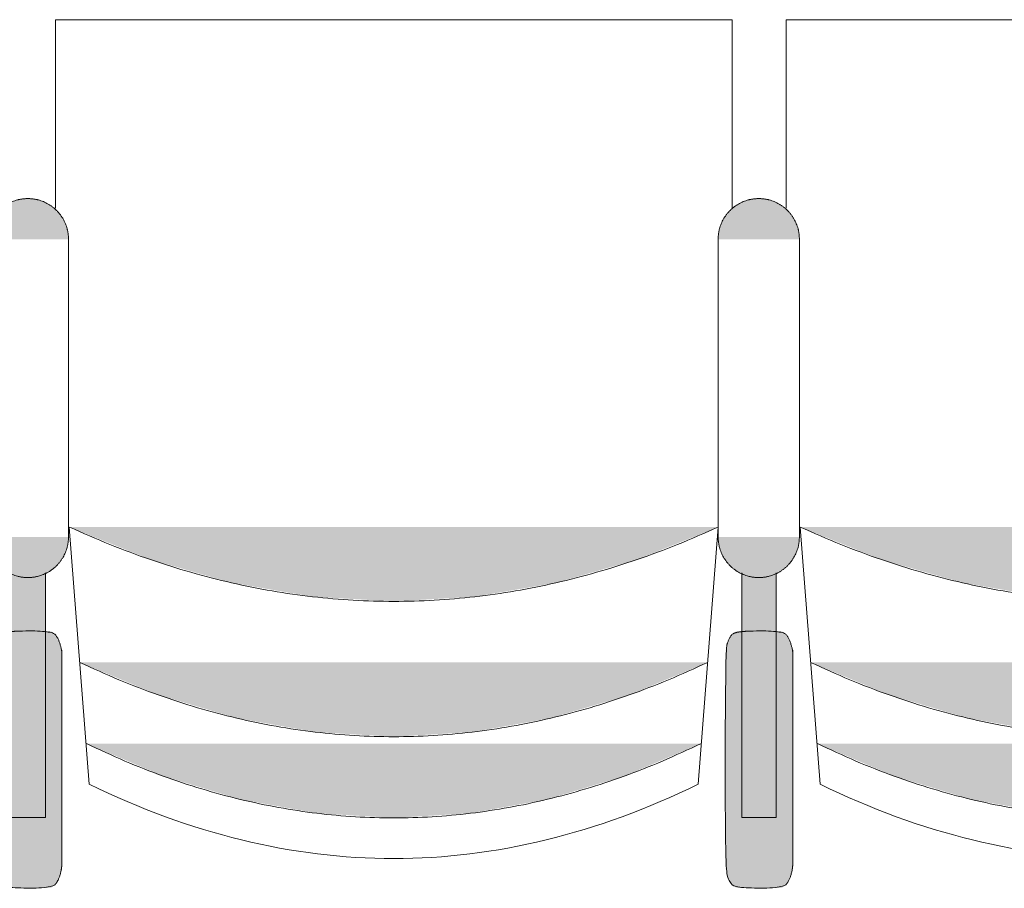
# Model space of a CAD drawing. Units: millimetres. Extents: x -12119 to 12123, y -26000 to 17099.
# Drawn here: x -3785 to -3058, y -14218 to -13576 of the extents above; entities that cross this region are included whole.
import ezdxf

# ---------------------------------------------------------------- set-up
doc = ezdxf.new("R2010")
doc.units = ezdxf.units.MM
doc.header["$LTSCALE"] = 127
doc.layers.add('Platea', color=7, linetype='Continuous', lineweight=50)
doc.layers.add('TEATRO Dante', color=7, linetype='Continuous', lineweight=5)

# ---------------------------------------------------------------- blocks, each defined once
blk = doc.blocks.new('Groupe-3306')
at = {"layer": 'TEATRO Dante', "linetype": 'Continuous', "lineweight": 0}
blk.add_hatch(color=7, dxfattribs=at).paths.add_polyline_path([(11999.16, -3816.69), (12023.19, -3874.69), (12040.35, -3932.69), (12050.65, -3990.69), (12054.08, -4048.69), (12050.65, -4106.69), (12040.35, -4164.69), (12023.19, -4222.69), (11999.16, -4280.69), (11999.16, -3816.69)])
at = {"layer": 'TEATRO Dante', "color": 7, "linetype": 'Continuous', "lineweight": 9}
blk.add_open_spline([(11999.16, -3816.69), (12109, -4048.68), (11999.16, -4280.69)], degree=2, dxfattribs=at)
blk = doc.blocks.new('Groupe-3307')
at = {"layer": 'TEATRO Dante', "linetype": 'Continuous', "lineweight": 0}
blk.add_hatch(color=7, dxfattribs=at).paths.add_polyline_path([(12059.16, -3821.69), (12083.19, -3878.44), (12100.35, -3935.19), (12110.65, -3991.94), (12114.08, -4048.69), (12110.65, -4105.44), (12100.35, -4162.19), (12083.19, -4218.94), (12059.16, -4275.69), (12059.16, -3821.69)])
at = {"layer": 'TEATRO Dante', "color": 7, "linetype": 'Continuous', "lineweight": 9}
blk.add_open_spline([(12059.16, -3821.69), (12169, -4048.68), (12059.16, -4275.69)], degree=2, dxfattribs=at)
blk = doc.blocks.new('Groupe-3308')
at = {"layer": 'TEATRO Dante', "linetype": 'Continuous', "lineweight": 0}
for points in [[(11686.5, -3779.01), (11686.5, -3749.01), (11684.51, -3749.07), (11682.55, -3749.26), (11680.62, -3749.57), (11678.73, -3750.01), (11676.87, -3750.57), (11675.05, -3751.27), (11673.26, -3752.08), (11671.5, -3753.02), (11669.81, -3754.07), (11668.2, -3755.22), (11666.69, -3756.45), (11665.27, -3757.78), (11663.95, -3759.2), (11662.71, -3760.71), (11661.57, -3762.31), (11660.52, -3764.01), (11659.58, -3765.76), (11658.76, -3767.55), (11658.07, -3769.38), (11657.51, -3771.24), (11657.07, -3773.13), (11656.75, -3775.05), (11656.56, -3777.01), (11656.5, -3779.01), (11686.5, -3779.01)], [(11906.5, -3779.01), (11936.5, -3779.01), (11936.44, -3777.01), (11936.25, -3775.05), (11935.94, -3773.13), (11935.5, -3771.24), (11934.93, -3769.38), (11934.24, -3767.55), (11933.42, -3765.76), (11932.48, -3764.01), (11931.43, -3762.31), (11930.29, -3760.71), (11929.05, -3759.2), (11927.73, -3757.78), (11926.31, -3756.45), (11924.8, -3755.22), (11923.2, -3754.07), (11921.5, -3753.02), (11919.74, -3752.08), (11917.95, -3751.27), (11916.13, -3750.57), (11914.27, -3750.01), (11912.38, -3749.57), (11910.45, -3749.26), (11908.49, -3749.07), (11906.5, -3749.01), (11906.5, -3779.01)], [(11686.5, -3779.01), (11656.5, -3779.01), (11656.56, -3781), (11656.75, -3782.96), (11657.07, -3784.88), (11657.51, -3786.77), (11658.07, -3788.63), (11658.76, -3790.46), (11659.58, -3792.25), (11660.52, -3794.01), (11661.57, -3795.7), (11662.71, -3797.3), (11663.95, -3798.81), (11665.27, -3800.23), (11666.69, -3801.56), (11668.2, -3802.79), (11669.81, -3803.94), (11671.5, -3804.99), (11673.26, -3805.93), (11675.05, -3806.74), (11676.87, -3807.44), (11678.73, -3808), (11680.62, -3808.44), (11682.55, -3808.75), (11684.51, -3808.94), (11686.5, -3809.01), (11686.5, -3779.01)], [(11906.5, -3779.01), (11906.5, -3809.01), (11908.49, -3808.94), (11910.45, -3808.75), (11912.38, -3808.44), (11914.27, -3808), (11916.13, -3807.44), (11917.95, -3806.74), (11919.74, -3805.93), (11921.5, -3804.99), (11923.2, -3803.94), (11924.8, -3802.79), (11926.31, -3801.56), (11927.73, -3800.23), (11929.05, -3798.81), (11930.29, -3797.3), (11931.43, -3795.7), (11932.48, -3794.01), (11933.42, -3792.25), (11934.24, -3790.46), (11934.93, -3788.63), (11935.5, -3786.77), (11935.94, -3784.88), (11936.25, -3782.96), (11936.44, -3781), (11936.5, -3779.01), (11906.5, -3779.01)]]:
    blk.add_hatch(color=7, dxfattribs=at).paths.add_polyline_path(points)
at = {"layer": 'TEATRO Dante', "color": 7, "linetype": 'Continuous', "lineweight": 9}
for p, q in [((11686.5, -3749.01), (11906.5, -3749.01)), ((11686.5, -3809.01), (11906.5, -3809.01))]:
    blk.add_line(p, q, dxfattribs=at)
for points in [[(11686.5, -3749.01), (11678.46, -3749.01), (11664.54, -3757.04), (11656.5, -3770.97), (11656.5, -3779.01)], [(11936.5, -3779.01), (11936.5, -3770.97), (11928.46, -3757.04), (11914.54, -3749.01), (11906.5, -3749.01)], [(11656.5, -3779.01), (11656.5, -3787.04), (11664.54, -3800.97), (11678.46, -3809.01), (11686.5, -3809.01)], [(11906.5, -3809.01), (11914.54, -3809.01), (11928.46, -3800.97), (11936.5, -3787.04), (11936.5, -3779.01)]]:
    blk.add_open_spline(points, degree=2, dxfattribs=at)
blk = doc.blocks.new('Groupe-3309')
at = {"layer": 'TEATRO Dante', "linetype": 'Continuous', "lineweight": 0}
for points in [[(12145.92, -3753.8), (12146.41, -3753.8), (12146.9, -3753.81), (12147.39, -3753.82), (12147.88, -3753.85), (12148.36, -3753.87), (12148.85, -3753.91), (12149.34, -3753.94), (12149.82, -3753.99), (12150.3, -3754.04), (12150.78, -3754.1), (12151.25, -3754.16), (12151.72, -3754.23), (12152.19, -3754.3), (12152.65, -3754.38), (12153.11, -3754.47), (12153.57, -3754.56), (12154.02, -3754.65), (12154.47, -3754.76), (12154.91, -3754.86), (12155.34, -3754.98), (12155.77, -3755.1), (12156.2, -3755.22), (12156.62, -3755.35), (12157.03, -3755.48), (12157.43, -3755.62), (12157.83, -3755.76), (12158.22, -3755.91), (12158.6, -3756.07), (12158.98, -3756.22), (12159.35, -3756.39), (12159.71, -3756.55), (12160.06, -3756.73), (12160.4, -3756.9), (12160.74, -3757.08), (12161.06, -3757.27), (12161.38, -3757.45), (12161.68, -3757.64), (12161.98, -3757.84), (12162.27, -3758.04), (12162.55, -3758.24), (12162.81, -3758.45), (12163.07, -3758.66), (12163.32, -3758.87), (12163.55, -3759.08), (12163.78, -3759.3), (12164, -3759.52), (12164.2, -3759.74), (12164.39, -3759.97), (12164.58, -3760.2), (12164.75, -3760.43), (12164.91, -3760.66), (12165.05, -3760.89), (12165.19, -3761.13), (12165.32, -3761.37), (12165.43, -3761.61), (12165.53, -3761.85), (12165.62, -3762.09), (12165.7, -3762.33), (12165.77, -3762.57), (12165.82, -3762.82), (12165.86, -3763.06), (12165.89, -3763.31), (12165.91, -3763.55), (12165.92, -3763.8), (12165.92, -3793.8), (12165.91, -3794.04), (12165.89, -3794.29), (12165.86, -3794.53), (12165.82, -3794.78), (12165.77, -3795.02), (12165.7, -3795.26), (12165.62, -3795.51), (12165.53, -3795.75), (12165.43, -3795.99), (12165.32, -3796.23), (12165.19, -3796.46), (12165.05, -3796.7), (12164.91, -3796.93), (12164.75, -3797.17), (12164.58, -3797.4), (12164.39, -3797.62), (12164.2, -3797.85), (12164, -3798.07), (12163.78, -3798.29), (12163.55, -3798.51), (12163.32, -3798.73), (12163.07, -3798.94), (12162.81, -3799.15), (12162.55, -3799.35), (12162.27, -3799.56), (12161.98, -3799.75), (12161.68, -3799.95), (12161.38, -3800.14), (12161.06, -3800.33), (12160.74, -3800.51), (12160.4, -3800.69), (12160.06, -3800.87), (12159.71, -3801.04), (12159.35, -3801.21), (12158.98, -3801.37), (12158.6, -3801.53), (12158.22, -3801.68), (12157.83, -3801.83), (12157.43, -3801.97), (12157.03, -3802.11), (12156.62, -3802.25), (12156.2, -3802.37), (12155.77, -3802.5), (12155.34, -3802.62), (12154.91, -3802.73), (12154.47, -3802.84), (12154.02, -3802.94), (12153.57, -3803.04), (12153.11, -3803.13), (12152.65, -3803.21), (12152.19, -3803.29), (12151.72, -3803.37), (12151.25, -3803.43), (12150.78, -3803.5), (12150.3, -3803.55), (12149.82, -3803.6), (12149.34, -3803.65), (12148.85, -3803.69), (12148.36, -3803.72), (12147.88, -3803.75), (12147.39, -3803.77), (12146.9, -3803.78), (12146.41, -3803.79), (12145.92, -3803.8), (11995.92, -3803.8), (11995.43, -3803.79), (11994.93, -3803.78), (11994.44, -3803.77), (11993.96, -3803.75), (11993.47, -3803.72), (11992.98, -3803.69), (11992.5, -3803.65), (11992.01, -3803.6), (11991.53, -3803.55), (11991.06, -3803.5), (11990.58, -3803.43), (11990.11, -3803.37), (11989.64, -3803.29), (11989.18, -3803.21), (11988.72, -3803.13), (11988.26, -3803.04), (11987.81, -3802.94), (11987.36, -3802.84), (11986.92, -3802.73), (11986.49, -3802.62), (11986.06, -3802.5), (11985.63, -3802.37), (11985.22, -3802.25), (11984.8, -3802.11), (11984.4, -3801.97), (11984, -3801.83), (11983.61, -3801.68), (11983.23, -3801.53), (11982.85, -3801.37), (11982.48, -3801.21), (11982.13, -3801.04), (11981.77, -3800.87), (11981.43, -3800.69), (11981.1, -3800.51), (11980.77, -3800.33), (11980.46, -3800.14), (11980.15, -3799.95), (11979.85, -3799.75), (11979.56, -3799.56), (11979.29, -3799.35), (11979.02, -3799.15), (11978.76, -3798.94), (11978.51, -3798.73), (11978.28, -3798.51), (11978.05, -3798.29), (11977.84, -3798.07), (11977.63, -3797.85), (11977.44, -3797.62), (11977.26, -3797.4), (11977.09, -3797.17), (11976.93, -3796.93), (11976.78, -3796.7), (11976.64, -3796.46), (11976.52, -3796.23), (11976.4, -3795.99), (11976.3, -3795.75), (11976.21, -3795.51), (11976.13, -3795.26), (11976.07, -3795.02), (11976.01, -3794.78), (11975.97, -3794.53), (11975.94, -3794.29), (11975.92, -3794.04), (11975.92, -3793.8), (11975.92, -3763.8), (11975.92, -3763.55), (11975.94, -3763.31), (11975.97, -3763.06), (11976.01, -3762.82), (11976.07, -3762.57), (11976.13, -3762.33), (11976.21, -3762.09), (11976.3, -3761.85), (11976.4, -3761.61), (11976.52, -3761.37), (11976.64, -3761.13), (11976.78, -3760.89), (11976.93, -3760.66), (11977.09, -3760.43), (11977.26, -3760.2), (11977.44, -3759.97), (11977.63, -3759.74), (11977.84, -3759.52), (11978.05, -3759.3), (11978.28, -3759.08), (11978.51, -3758.87), (11978.76, -3758.66), (11979.02, -3758.45), (11979.29, -3758.24), (11979.56, -3758.04), (11979.85, -3757.84), (11980.15, -3757.64), (11980.46, -3757.45), (11980.77, -3757.27), (11981.1, -3757.08), (11981.43, -3756.9), (11981.77, -3756.73), (11982.13, -3756.55), (11982.48, -3756.39), (11982.85, -3756.22), (11983.23, -3756.07), (11983.61, -3755.91), (11984, -3755.76), (11984.4, -3755.62), (11984.8, -3755.48), (11985.22, -3755.35), (11985.63, -3755.22), (11986.06, -3755.1), (11986.49, -3754.98), (11986.92, -3754.86), (11987.36, -3754.76), (11987.81, -3754.65), (11988.26, -3754.56), (11988.72, -3754.47), (11989.18, -3754.38), (11989.64, -3754.3), (11990.11, -3754.23), (11990.58, -3754.16), (11991.06, -3754.1), (11991.53, -3754.04), (11992.01, -3753.99), (11992.5, -3753.94), (11992.98, -3753.91), (11993.47, -3753.87), (11993.96, -3753.85), (11994.44, -3753.82), (11994.93, -3753.81), (11995.43, -3753.8), (11995.92, -3753.8), (12145.92, -3753.8)], [(11933.1, -3766.05), (12113.83, -3766.05), (12113.83, -3791.55), (11932.97, -3791.55), (11933.1, -3766.05)], [(11899.16, -3809), (11923.19, -3868.92), (11940.35, -3928.84), (11950.65, -3988.77), (11954.08, -4048.69), (11950.65, -4108.61), (11940.35, -4168.53), (11923.19, -4228.45), (11899.16, -4288.37), (11899.16, -3809)]]:
    blk.add_hatch(color=7, dxfattribs=at).paths.add_polyline_path(points)
at = {"layer": 'TEATRO Dante', "color": 7, "linetype": 'Continuous', "lineweight": 9}
for p, q in [((11524.33, -3798.69), (11524.33, -4298.69)), ((11663.86, -3798.69), (11524.33, -3798.69)), ((11899.16, -3809), (12089.16, -3823.69)), ((12089.16, -3823.69), (12092.53, -3830.72)), ((12092.53, -3830.72), (12095.81, -3837.75)), ((12095.81, -3837.75), (12098.97, -3844.78)), ((12098.97, -3844.78), (12102.03, -3851.81)), ((12102.03, -3851.81), (12104.98, -3858.85)), ((12104.98, -3858.85), (12107.82, -3865.88)), ((12107.82, -3865.88), (12110.56, -3872.91)), ((12110.56, -3872.91), (12113.18, -3879.94)), ((12113.18, -3879.94), (12115.7, -3886.97)), ((12115.7, -3886.97), (12118.12, -3894)), ((12118.12, -3894), (12120.42, -3901.03)), ((12120.42, -3901.03), (12122.62, -3908.06)), ((12122.62, -3908.06), (12124.72, -3915.1)), ((12124.72, -3915.1), (12126.7, -3922.12)), ((12126.7, -3922.12), (12128.58, -3929.16)), ((12128.58, -3929.16), (12130.35, -3936.19)), ((12130.35, -3936.19), (12132.01, -3943.22)), ((12132.01, -3943.22), (12133.57, -3950.25)), ((12133.57, -3950.25), (12135.01, -3957.28)), ((12135.01, -3957.28), (12136.35, -3964.31)), ((12136.35, -3964.31), (12137.59, -3971.35)), ((12137.59, -3971.35), (12138.71, -3978.38)), ((12138.71, -3978.38), (12139.73, -3985.41)), ((12139.73, -3985.41), (12140.65, -3992.44)), ((12140.65, -3992.44), (12141.45, -3999.47)), ((12141.45, -3999.47), (12142.15, -4006.5)), ((12142.15, -4006.5), (12142.74, -4013.53)), ((12142.74, -4013.53), (12143.22, -4020.56)), ((12143.22, -4020.56), (12143.59, -4027.59)), ((12143.59, -4027.59), (12143.86, -4034.62)), ((12143.86, -4034.62), (12144.02, -4041.66)), ((12144.02, -4041.66), (12144.08, -4048.69)), ((12144.08, -4048.69), (12144.02, -4055.72)), ((12144.02, -4055.72), (12143.86, -4062.75)), ((12143.86, -4062.75), (12143.59, -4069.78)), ((12143.59, -4069.78), (12143.22, -4076.81)), ((12143.22, -4076.81), (12142.74, -4083.84)), ((12142.74, -4083.84), (12142.15, -4090.88)), ((12142.15, -4090.88), (12141.45, -4097.91)), ((12141.45, -4097.91), (12140.65, -4104.94)), ((12140.65, -4104.94), (12139.73, -4111.97)), ((12139.73, -4111.97), (12138.72, -4119)), ((12138.72, -4119), (12137.59, -4126.03)), ((12137.59, -4126.03), (12136.35, -4133.06)), ((12136.35, -4133.06), (12135.01, -4140.1)), ((12135.01, -4140.1), (12133.57, -4147.12)), ((12133.57, -4147.12), (12132.01, -4154.16)), ((12132.01, -4154.16), (12130.35, -4161.19)), ((12128.58, -4168.22), (12126.7, -4175.25)), ((12130.35, -4161.19), (12128.58, -4168.22)), ((12126.7, -4175.25), (12124.72, -4182.28)), ((12124.72, -4182.28), (12122.62, -4189.31)), ((12122.62, -4189.31), (12120.43, -4196.35)), ((12120.43, -4196.35), (12118.12, -4203.38)), ((12118.12, -4203.38), (12115.71, -4210.41)), ((12115.71, -4210.41), (12113.19, -4217.44)), ((12113.19, -4217.44), (12110.56, -4224.47)), ((12110.56, -4224.47), (12107.82, -4231.5)), ((12107.82, -4231.5), (12104.98, -4238.53)), ((12104.98, -4238.53), (12102.03, -4245.56)), ((12102.03, -4245.56), (12098.97, -4252.6)), ((12098.97, -4252.6), (12095.81, -4259.63)), ((12095.81, -4259.63), (12092.54, -4266.66)), ((12092.54, -4266.66), (12089.16, -4273.69)), ((11899.16, -4288.38), (12089.16, -4273.69)), ((11524.33, -4298.69), (11663.5, -4298.69))]:
    blk.add_line(p, q, dxfattribs=at)
at = {"layer": 'TEATRO Dante', "color": 7, "linetype": 'Continuous', "lineweight": 9, "flags": 128}
blk.add_lwpolyline([(11933.1, -3766.05), (12113.83, -3766.05), (12113.83, -3791.55), (11932.97, -3791.55)], dxfattribs=at)
at = {"layer": 'TEATRO Dante', "color": 7, "linetype": 'Continuous', "lineweight": 9}
blk.add_open_spline([(12145.92, -3753.8), (12151.27, -3753.8), (12160.56, -3756.48), (12165.92, -3761.12), (12165.92, -3796.48), (12160.56, -3801.12), (12151.27, -3803.8), (11990.56, -3803.8), (11981.27, -3801.12), (11975.92, -3796.48), (11975.92, -3761.12), (11981.27, -3756.48), (11990.56, -3753.8), (11993.24, -3753.8), (12069.58, -3753.8), (12145.92, -3753.8)], degree=2, knots=[0, 0, 0, 1, 2, 3, 4, 5, 6, 7, 8, 9, 10, 11, 12, 12, 13, 13, 13], dxfattribs=at)
blk.add_open_spline([(11899.16, -3809), (12009, -4048.68), (11899.16, -4288.37)], degree=2, dxfattribs=at)
at = {"layer": 'TEATRO Dante', "color": 7}
for name in ['Groupe-3308', 'Groupe-3306', 'Groupe-3307']:
    blk.add_blockref(name, (0, 0), dxfattribs=at)
blk = doc.blocks.new('Groupe-3310')
at = {"layer": 'TEATRO Dante', "linetype": 'Continuous', "lineweight": 0}
blk.add_hatch(color=7, dxfattribs=at).paths.add_polyline_path([(11999.16, -3276.69), (12023.19, -3334.69), (12040.35, -3392.69), (12050.65, -3450.69), (12054.08, -3508.69), (12050.65, -3566.69), (12040.35, -3624.69), (12023.19, -3682.69), (11999.16, -3740.69), (11999.16, -3276.69)])
at = {"layer": 'TEATRO Dante', "color": 7, "linetype": 'Continuous', "lineweight": 9}
blk.add_open_spline([(11999.16, -3276.69), (12109, -3508.68), (11999.16, -3740.69)], degree=2, dxfattribs=at)
blk = doc.blocks.new('Groupe-3311')
at = {"layer": 'TEATRO Dante', "linetype": 'Continuous', "lineweight": 0}
blk.add_hatch(color=7, dxfattribs=at).paths.add_polyline_path([(12059.16, -3281.69), (12083.19, -3338.44), (12100.35, -3395.19), (12110.65, -3451.94), (12114.08, -3508.69), (12110.65, -3565.44), (12100.35, -3622.19), (12083.19, -3678.94), (12059.16, -3735.69), (12059.16, -3281.69)])
at = {"layer": 'TEATRO Dante', "color": 7, "linetype": 'Continuous', "lineweight": 9}
blk.add_open_spline([(12059.16, -3281.69), (12169, -3508.68), (12059.16, -3735.69)], degree=2, dxfattribs=at)
blk = doc.blocks.new('Groupe-3312')
at = {"layer": 'TEATRO Dante', "linetype": 'Continuous', "lineweight": 0}
for points in [[(11686.5, -3239.01), (11686.5, -3209.01), (11684.51, -3209.07), (11682.55, -3209.26), (11680.62, -3209.57), (11678.73, -3210.01), (11676.87, -3210.57), (11675.05, -3211.27), (11673.26, -3212.08), (11671.5, -3213.02), (11669.81, -3214.07), (11668.2, -3215.22), (11666.69, -3216.45), (11665.27, -3217.78), (11663.95, -3219.2), (11662.71, -3220.71), (11661.57, -3222.31), (11660.52, -3224.01), (11659.58, -3225.76), (11658.76, -3227.55), (11658.07, -3229.38), (11657.51, -3231.24), (11657.07, -3233.13), (11656.75, -3235.05), (11656.56, -3237.01), (11656.5, -3239.01), (11686.5, -3239.01)], [(11906.5, -3239.01), (11936.5, -3239.01), (11936.44, -3237.01), (11936.25, -3235.05), (11935.94, -3233.13), (11935.5, -3231.24), (11934.93, -3229.38), (11934.24, -3227.55), (11933.42, -3225.76), (11932.48, -3224.01), (11931.43, -3222.31), (11930.29, -3220.71), (11929.05, -3219.2), (11927.73, -3217.78), (11926.31, -3216.45), (11924.8, -3215.22), (11923.2, -3214.07), (11921.5, -3213.02), (11919.74, -3212.08), (11917.95, -3211.27), (11916.13, -3210.57), (11914.27, -3210.01), (11912.38, -3209.57), (11910.45, -3209.26), (11908.49, -3209.07), (11906.5, -3209.01), (11906.5, -3239.01)], [(11686.5, -3239.01), (11656.5, -3239.01), (11656.56, -3241), (11656.75, -3242.96), (11657.07, -3244.88), (11657.51, -3246.77), (11658.07, -3248.63), (11658.76, -3250.46), (11659.58, -3252.25), (11660.52, -3254.01), (11661.57, -3255.7), (11662.71, -3257.3), (11663.95, -3258.81), (11665.27, -3260.23), (11666.69, -3261.56), (11668.2, -3262.79), (11669.81, -3263.94), (11671.5, -3264.99), (11673.26, -3265.93), (11675.05, -3266.74), (11676.87, -3267.44), (11678.73, -3268), (11680.62, -3268.44), (11682.55, -3268.75), (11684.51, -3268.94), (11686.5, -3269.01), (11686.5, -3239.01)], [(11906.5, -3239.01), (11906.5, -3269.01), (11908.49, -3268.94), (11910.45, -3268.75), (11912.38, -3268.44), (11914.27, -3268), (11916.13, -3267.44), (11917.95, -3266.74), (11919.74, -3265.93), (11921.5, -3264.99), (11923.2, -3263.94), (11924.8, -3262.79), (11926.31, -3261.56), (11927.73, -3260.23), (11929.05, -3258.81), (11930.29, -3257.3), (11931.43, -3255.7), (11932.48, -3254.01), (11933.42, -3252.25), (11934.24, -3250.46), (11934.93, -3248.63), (11935.5, -3246.77), (11935.94, -3244.88), (11936.25, -3242.96), (11936.44, -3241), (11936.5, -3239.01), (11906.5, -3239.01)]]:
    blk.add_hatch(color=7, dxfattribs=at).paths.add_polyline_path(points)
at = {"layer": 'TEATRO Dante', "color": 7, "linetype": 'Continuous', "lineweight": 9}
for p, q in [((11686.5, -3209.01), (11906.5, -3209.01)), ((11686.5, -3269.01), (11906.5, -3269.01))]:
    blk.add_line(p, q, dxfattribs=at)
for points in [[(11686.5, -3209.01), (11678.46, -3209.01), (11664.54, -3217.04), (11656.5, -3230.97), (11656.5, -3239.01)], [(11936.5, -3239.01), (11936.5, -3230.97), (11928.46, -3217.04), (11914.54, -3209.01), (11906.5, -3209.01)], [(11656.5, -3239.01), (11656.5, -3247.04), (11664.54, -3260.97), (11678.46, -3269.01), (11686.5, -3269.01)], [(11906.5, -3269.01), (11914.54, -3269.01), (11928.46, -3260.97), (11936.5, -3247.04), (11936.5, -3239.01)]]:
    blk.add_open_spline(points, degree=2, dxfattribs=at)
blk = doc.blocks.new('Groupe-3313')
at = {"layer": 'TEATRO Dante', "linetype": 'Continuous', "lineweight": 0}
for points in [[(12145.92, -3213.8), (12146.41, -3213.8), (12146.9, -3213.81), (12147.39, -3213.82), (12147.88, -3213.85), (12148.36, -3213.87), (12148.85, -3213.91), (12149.34, -3213.94), (12149.82, -3213.99), (12150.3, -3214.04), (12150.78, -3214.1), (12151.25, -3214.16), (12151.72, -3214.23), (12152.19, -3214.3), (12152.65, -3214.38), (12153.11, -3214.47), (12153.57, -3214.56), (12154.02, -3214.65), (12154.47, -3214.76), (12154.91, -3214.86), (12155.34, -3214.98), (12155.77, -3215.1), (12156.2, -3215.22), (12156.62, -3215.35), (12157.03, -3215.48), (12157.43, -3215.62), (12157.83, -3215.76), (12158.22, -3215.91), (12158.6, -3216.07), (12158.98, -3216.22), (12159.35, -3216.39), (12159.71, -3216.55), (12160.06, -3216.73), (12160.4, -3216.9), (12160.74, -3217.08), (12161.06, -3217.27), (12161.38, -3217.45), (12161.68, -3217.64), (12161.98, -3217.84), (12162.27, -3218.04), (12162.55, -3218.24), (12162.81, -3218.45), (12163.07, -3218.66), (12163.32, -3218.87), (12163.55, -3219.08), (12163.78, -3219.3), (12164, -3219.52), (12164.2, -3219.74), (12164.39, -3219.97), (12164.58, -3220.2), (12164.75, -3220.43), (12164.91, -3220.66), (12165.05, -3220.89), (12165.19, -3221.13), (12165.32, -3221.37), (12165.43, -3221.61), (12165.53, -3221.85), (12165.62, -3222.09), (12165.7, -3222.33), (12165.77, -3222.57), (12165.82, -3222.82), (12165.86, -3223.06), (12165.89, -3223.31), (12165.91, -3223.55), (12165.92, -3223.8), (12165.92, -3253.8), (12165.91, -3254.04), (12165.89, -3254.29), (12165.86, -3254.53), (12165.82, -3254.78), (12165.77, -3255.02), (12165.7, -3255.26), (12165.62, -3255.51), (12165.53, -3255.75), (12165.43, -3255.99), (12165.32, -3256.23), (12165.19, -3256.46), (12165.05, -3256.7), (12164.91, -3256.93), (12164.75, -3257.17), (12164.58, -3257.4), (12164.39, -3257.62), (12164.2, -3257.85), (12164, -3258.07), (12163.78, -3258.29), (12163.55, -3258.51), (12163.32, -3258.73), (12163.07, -3258.94), (12162.81, -3259.15), (12162.55, -3259.35), (12162.27, -3259.56), (12161.98, -3259.75), (12161.68, -3259.95), (12161.38, -3260.14), (12161.06, -3260.33), (12160.74, -3260.51), (12160.4, -3260.69), (12160.06, -3260.87), (12159.71, -3261.04), (12159.35, -3261.21), (12158.98, -3261.37), (12158.6, -3261.53), (12158.22, -3261.68), (12157.83, -3261.83), (12157.43, -3261.97), (12157.03, -3262.11), (12156.62, -3262.25), (12156.2, -3262.37), (12155.77, -3262.5), (12155.34, -3262.62), (12154.91, -3262.73), (12154.47, -3262.84), (12154.02, -3262.94), (12153.57, -3263.04), (12153.11, -3263.13), (12152.65, -3263.21), (12152.19, -3263.29), (12151.72, -3263.37), (12151.25, -3263.43), (12150.78, -3263.5), (12150.3, -3263.55), (12149.82, -3263.6), (12149.34, -3263.65), (12148.85, -3263.69), (12148.36, -3263.72), (12147.88, -3263.75), (12147.39, -3263.77), (12146.9, -3263.78), (12146.41, -3263.79), (12145.92, -3263.8), (11995.92, -3263.8), (11995.43, -3263.79), (11994.93, -3263.78), (11994.44, -3263.77), (11993.96, -3263.75), (11993.47, -3263.72), (11992.98, -3263.69), (11992.5, -3263.65), (11992.01, -3263.6), (11991.53, -3263.55), (11991.06, -3263.5), (11990.58, -3263.43), (11990.11, -3263.37), (11989.64, -3263.29), (11989.18, -3263.21), (11988.72, -3263.13), (11988.26, -3263.04), (11987.81, -3262.94), (11987.36, -3262.84), (11986.92, -3262.73), (11986.49, -3262.62), (11986.06, -3262.5), (11985.63, -3262.37), (11985.22, -3262.25), (11984.8, -3262.11), (11984.4, -3261.97), (11984, -3261.83), (11983.61, -3261.68), (11983.23, -3261.53), (11982.85, -3261.37), (11982.48, -3261.21), (11982.13, -3261.04), (11981.77, -3260.87), (11981.43, -3260.69), (11981.1, -3260.51), (11980.77, -3260.33), (11980.46, -3260.14), (11980.15, -3259.95), (11979.85, -3259.75), (11979.56, -3259.56), (11979.29, -3259.35), (11979.02, -3259.15), (11978.76, -3258.94), (11978.51, -3258.73), (11978.28, -3258.51), (11978.05, -3258.29), (11977.84, -3258.07), (11977.63, -3257.85), (11977.44, -3257.62), (11977.26, -3257.4), (11977.09, -3257.17), (11976.93, -3256.93), (11976.78, -3256.7), (11976.64, -3256.46), (11976.52, -3256.23), (11976.4, -3255.99), (11976.3, -3255.75), (11976.21, -3255.51), (11976.13, -3255.26), (11976.07, -3255.02), (11976.01, -3254.78), (11975.97, -3254.53), (11975.94, -3254.29), (11975.92, -3254.04), (11975.92, -3253.8), (11975.92, -3223.8), (11975.92, -3223.55), (11975.94, -3223.31), (11975.97, -3223.06), (11976.01, -3222.82), (11976.07, -3222.57), (11976.13, -3222.33), (11976.21, -3222.09), (11976.3, -3221.85), (11976.4, -3221.61), (11976.52, -3221.37), (11976.64, -3221.13), (11976.78, -3220.89), (11976.93, -3220.66), (11977.09, -3220.43), (11977.26, -3220.2), (11977.44, -3219.97), (11977.63, -3219.74), (11977.84, -3219.52), (11978.05, -3219.3), (11978.28, -3219.08), (11978.51, -3218.87), (11978.76, -3218.66), (11979.02, -3218.45), (11979.29, -3218.24), (11979.56, -3218.04), (11979.85, -3217.84), (11980.15, -3217.64), (11980.46, -3217.45), (11980.77, -3217.27), (11981.1, -3217.08), (11981.43, -3216.9), (11981.77, -3216.73), (11982.13, -3216.55), (11982.48, -3216.39), (11982.85, -3216.22), (11983.23, -3216.07), (11983.61, -3215.91), (11984, -3215.76), (11984.4, -3215.62), (11984.8, -3215.48), (11985.22, -3215.35), (11985.63, -3215.22), (11986.06, -3215.1), (11986.49, -3214.98), (11986.92, -3214.86), (11987.36, -3214.76), (11987.81, -3214.65), (11988.26, -3214.56), (11988.72, -3214.47), (11989.18, -3214.38), (11989.64, -3214.3), (11990.11, -3214.23), (11990.58, -3214.16), (11991.06, -3214.1), (11991.53, -3214.04), (11992.01, -3213.99), (11992.5, -3213.94), (11992.98, -3213.91), (11993.47, -3213.87), (11993.96, -3213.85), (11994.44, -3213.82), (11994.93, -3213.81), (11995.43, -3213.8), (11995.92, -3213.8), (12145.92, -3213.8)], [(11933.1, -3226.05), (12113.83, -3226.05), (12113.83, -3251.55), (11932.97, -3251.55), (11933.1, -3226.05)], [(11899.16, -3269), (11923.19, -3328.92), (11940.35, -3388.84), (11950.65, -3448.77), (11954.08, -3508.69), (11950.65, -3568.61), (11940.35, -3628.53), (11923.19, -3688.45), (11899.16, -3748.37), (11899.16, -3269)]]:
    blk.add_hatch(color=7, dxfattribs=at).paths.add_polyline_path(points)
at = {"layer": 'TEATRO Dante', "color": 7, "linetype": 'Continuous', "lineweight": 9}
for p, q in [((11524.33, -3258.69), (11524.33, -3758.69)), ((11663.86, -3258.69), (11524.33, -3258.69)), ((11899.16, -3269), (12089.16, -3283.69)), ((12089.16, -3283.69), (12092.53, -3290.72)), ((12092.53, -3290.72), (12095.81, -3297.75)), ((12095.81, -3297.75), (12098.97, -3304.78)), ((12098.97, -3304.78), (12102.03, -3311.81)), ((12102.03, -3311.81), (12104.98, -3318.85)), ((12104.98, -3318.85), (12107.82, -3325.88)), ((12107.82, -3325.88), (12110.56, -3332.91)), ((12110.56, -3332.91), (12113.18, -3339.94)), ((12113.18, -3339.94), (12115.7, -3346.97)), ((12115.7, -3346.97), (12118.12, -3354)), ((12118.12, -3354), (12120.42, -3361.03)), ((12120.42, -3361.03), (12122.62, -3368.06)), ((12122.62, -3368.06), (12124.72, -3375.09)), ((12124.72, -3375.09), (12126.7, -3382.12)), ((12126.7, -3382.12), (12128.58, -3389.16)), ((12128.58, -3389.16), (12130.35, -3396.19)), ((12130.35, -3396.19), (12132.01, -3403.22)), ((12132.01, -3403.22), (12133.57, -3410.25)), ((12133.57, -3410.25), (12135.01, -3417.28)), ((12135.01, -3417.28), (12136.35, -3424.31)), ((12136.35, -3424.31), (12137.59, -3431.34)), ((12137.59, -3431.34), (12138.71, -3438.38)), ((12138.71, -3438.38), (12139.73, -3445.41)), ((12139.73, -3445.41), (12140.65, -3452.44)), ((12140.65, -3452.44), (12141.45, -3459.47)), ((12141.45, -3459.47), (12142.15, -3466.5)), ((12142.15, -3466.5), (12142.74, -3473.53)), ((12142.74, -3473.53), (12143.22, -3480.56)), ((12143.22, -3480.56), (12143.59, -3487.59)), ((12143.59, -3487.59), (12143.86, -3494.62)), ((12143.86, -3494.62), (12144.02, -3501.66)), ((12144.02, -3501.66), (12144.08, -3508.69)), ((12144.08, -3508.69), (12144.02, -3515.72)), ((12144.02, -3515.72), (12143.86, -3522.75)), ((12143.86, -3522.75), (12143.59, -3529.78)), ((12143.59, -3529.78), (12143.22, -3536.81)), ((12143.22, -3536.81), (12142.74, -3543.84)), ((12142.74, -3543.84), (12142.15, -3550.88)), ((12142.15, -3550.88), (12141.45, -3557.91)), ((12141.45, -3557.91), (12140.65, -3564.94)), ((12140.65, -3564.94), (12139.73, -3571.97)), ((12138.72, -3579), (12137.59, -3586.03)), ((12139.73, -3571.97), (12138.72, -3579)), ((12137.59, -3586.03), (12136.35, -3593.06)), ((12136.35, -3593.06), (12135.01, -3600.09)), ((12135.01, -3600.09), (12133.57, -3607.12)), ((12133.57, -3607.12), (12132.01, -3614.16)), ((12132.01, -3614.16), (12130.35, -3621.19)), ((12130.35, -3621.19), (12128.58, -3628.22)), ((12128.58, -3628.22), (12126.7, -3635.25)), ((12126.7, -3635.25), (12124.72, -3642.28)), ((12124.72, -3642.28), (12122.62, -3649.31)), ((12122.62, -3649.31), (12120.43, -3656.34)), ((12120.43, -3656.34), (12118.12, -3663.38)), ((12118.12, -3663.38), (12115.71, -3670.41)), ((12115.71, -3670.41), (12113.19, -3677.44)), ((12113.19, -3677.44), (12110.56, -3684.47)), ((12110.56, -3684.47), (12107.82, -3691.5)), ((12107.82, -3691.5), (12104.98, -3698.53)), ((12104.98, -3698.53), (12102.03, -3705.56)), ((12102.03, -3705.56), (12098.97, -3712.6)), ((12098.97, -3712.6), (12095.81, -3719.63)), ((12095.81, -3719.63), (12092.54, -3726.66)), ((12092.54, -3726.66), (12089.16, -3733.69)), ((11899.16, -3748.38), (12089.16, -3733.69)), ((11524.33, -3758.69), (11663.5, -3758.69))]:
    blk.add_line(p, q, dxfattribs=at)
at = {"layer": 'TEATRO Dante', "color": 7, "linetype": 'Continuous', "lineweight": 9, "flags": 128}
blk.add_lwpolyline([(11933.1, -3226.05), (12113.83, -3226.05), (12113.83, -3251.55), (11932.97, -3251.55)], dxfattribs=at)
at = {"layer": 'TEATRO Dante', "color": 7, "linetype": 'Continuous', "lineweight": 9}
blk.add_open_spline([(12145.92, -3213.8), (12151.27, -3213.8), (12160.56, -3216.48), (12165.92, -3221.12), (12165.92, -3256.48), (12160.56, -3261.12), (12151.27, -3263.8), (11990.56, -3263.8), (11981.27, -3261.12), (11975.92, -3256.48), (11975.92, -3221.12), (11981.27, -3216.48), (11990.56, -3213.8), (11993.24, -3213.8), (12069.58, -3213.8), (12145.92, -3213.8)], degree=2, knots=[0, 0, 0, 1, 2, 3, 4, 5, 6, 7, 8, 9, 10, 11, 12, 12, 13, 13, 13], dxfattribs=at)
blk.add_open_spline([(11899.16, -3269), (12009, -3508.68), (11899.16, -3748.37)], degree=2, dxfattribs=at)
at = {"layer": 'TEATRO Dante', "color": 7}
for name in ['Groupe-3312', 'Groupe-3310', 'Groupe-3311']:
    blk.add_blockref(name, (0, 0), dxfattribs=at)
blk = doc.blocks.new('Groupe-3314')
at = {"layer": 'TEATRO Dante', "linetype": 'Continuous', "lineweight": 0}
blk.add_hatch(color=7, dxfattribs=at).paths.add_polyline_path([(11999.16, -2736.69), (12023.19, -2794.69), (12040.35, -2852.69), (12050.65, -2910.69), (12054.08, -2968.69), (12050.65, -3026.69), (12040.35, -3084.69), (12023.19, -3142.69), (11999.16, -3200.69), (11999.16, -2736.69)])
at = {"layer": 'TEATRO Dante', "color": 7, "linetype": 'Continuous', "lineweight": 9}
blk.add_open_spline([(11999.16, -2736.69), (12109, -2968.68), (11999.16, -3200.69)], degree=2, dxfattribs=at)
blk = doc.blocks.new('Groupe-3315')
at = {"layer": 'TEATRO Dante', "linetype": 'Continuous', "lineweight": 0}
blk.add_hatch(color=7, dxfattribs=at).paths.add_polyline_path([(12059.16, -2741.69), (12083.19, -2798.44), (12100.35, -2855.19), (12110.65, -2911.94), (12114.08, -2968.69), (12110.65, -3025.44), (12100.35, -3082.19), (12083.19, -3138.94), (12059.16, -3195.69), (12059.16, -2741.69)])
at = {"layer": 'TEATRO Dante', "color": 7, "linetype": 'Continuous', "lineweight": 9}
blk.add_open_spline([(12059.16, -2741.69), (12169, -2968.68), (12059.16, -3195.69)], degree=2, dxfattribs=at)
blk = doc.blocks.new('Groupe-3316')
at = {"layer": 'TEATRO Dante', "linetype": 'Continuous', "lineweight": 0}
for points in [[(11686.5, -2699.01), (11686.5, -2669.01), (11684.51, -2669.07), (11682.55, -2669.26), (11680.62, -2669.57), (11678.73, -2670.01), (11676.87, -2670.57), (11675.05, -2671.27), (11673.26, -2672.08), (11671.5, -2673.02), (11669.81, -2674.07), (11668.2, -2675.22), (11666.69, -2676.45), (11665.27, -2677.78), (11663.95, -2679.2), (11662.71, -2680.71), (11661.57, -2682.31), (11660.52, -2684.01), (11659.58, -2685.76), (11658.76, -2687.55), (11658.07, -2689.38), (11657.51, -2691.24), (11657.07, -2693.13), (11656.75, -2695.05), (11656.56, -2697.01), (11656.5, -2699.01), (11686.5, -2699.01)], [(11906.5, -2699.01), (11936.5, -2699.01), (11936.44, -2697.01), (11936.25, -2695.05), (11935.94, -2693.13), (11935.5, -2691.24), (11934.93, -2689.38), (11934.24, -2687.55), (11933.42, -2685.76), (11932.48, -2684.01), (11931.43, -2682.31), (11930.29, -2680.71), (11929.05, -2679.2), (11927.73, -2677.78), (11926.31, -2676.45), (11924.8, -2675.22), (11923.2, -2674.07), (11921.5, -2673.02), (11919.74, -2672.08), (11917.95, -2671.27), (11916.13, -2670.57), (11914.27, -2670.01), (11912.38, -2669.57), (11910.45, -2669.26), (11908.49, -2669.07), (11906.5, -2669.01), (11906.5, -2699.01)], [(11686.5, -2699.01), (11656.5, -2699.01), (11656.56, -2701), (11656.75, -2702.96), (11657.07, -2704.88), (11657.51, -2706.77), (11658.07, -2708.63), (11658.76, -2710.46), (11659.58, -2712.25), (11660.52, -2714.01), (11661.57, -2715.7), (11662.71, -2717.3), (11663.95, -2718.81), (11665.27, -2720.23), (11666.69, -2721.56), (11668.2, -2722.79), (11669.81, -2723.94), (11671.5, -2724.99), (11673.26, -2725.93), (11675.05, -2726.74), (11676.87, -2727.44), (11678.73, -2728), (11680.62, -2728.44), (11682.55, -2728.75), (11684.51, -2728.94), (11686.5, -2729.01), (11686.5, -2699.01)], [(11906.5, -2699.01), (11906.5, -2729.01), (11908.49, -2728.94), (11910.45, -2728.75), (11912.38, -2728.44), (11914.27, -2728), (11916.13, -2727.44), (11917.95, -2726.74), (11919.74, -2725.93), (11921.5, -2724.99), (11923.2, -2723.94), (11924.8, -2722.79), (11926.31, -2721.56), (11927.73, -2720.23), (11929.05, -2718.81), (11930.29, -2717.3), (11931.43, -2715.7), (11932.48, -2714.01), (11933.42, -2712.25), (11934.24, -2710.46), (11934.93, -2708.63), (11935.5, -2706.77), (11935.94, -2704.88), (11936.25, -2702.96), (11936.44, -2701), (11936.5, -2699.01), (11906.5, -2699.01)]]:
    blk.add_hatch(color=7, dxfattribs=at).paths.add_polyline_path(points)
at = {"layer": 'TEATRO Dante', "color": 7, "linetype": 'Continuous', "lineweight": 9}
for p, q in [((11686.5, -2669.01), (11906.5, -2669.01)), ((11686.5, -2729.01), (11906.5, -2729.01))]:
    blk.add_line(p, q, dxfattribs=at)
for points in [[(11686.5, -2669.01), (11678.46, -2669.01), (11664.54, -2677.04), (11656.5, -2690.97), (11656.5, -2699.01)], [(11936.5, -2699.01), (11936.5, -2690.97), (11928.46, -2677.04), (11914.54, -2669.01), (11906.5, -2669.01)], [(11656.5, -2699.01), (11656.5, -2707.04), (11664.54, -2720.97), (11678.46, -2729.01), (11686.5, -2729.01)], [(11906.5, -2729.01), (11914.54, -2729.01), (11928.46, -2720.97), (11936.5, -2707.04), (11936.5, -2699.01)]]:
    blk.add_open_spline(points, degree=2, dxfattribs=at)
blk = doc.blocks.new('Groupe-3317')
at = {"layer": 'TEATRO Dante', "linetype": 'Continuous', "lineweight": 0}
for points in [[(12145.92, -2673.8), (12146.41, -2673.8), (12146.9, -2673.81), (12147.39, -2673.82), (12147.88, -2673.85), (12148.36, -2673.87), (12148.85, -2673.91), (12149.34, -2673.94), (12149.82, -2673.99), (12150.3, -2674.04), (12150.78, -2674.1), (12151.25, -2674.16), (12151.72, -2674.23), (12152.19, -2674.3), (12152.65, -2674.38), (12153.11, -2674.47), (12153.57, -2674.56), (12154.02, -2674.65), (12154.47, -2674.76), (12154.91, -2674.86), (12155.34, -2674.98), (12155.77, -2675.1), (12156.2, -2675.22), (12156.62, -2675.35), (12157.03, -2675.48), (12157.43, -2675.62), (12157.83, -2675.76), (12158.22, -2675.91), (12158.6, -2676.07), (12158.98, -2676.22), (12159.35, -2676.39), (12159.71, -2676.55), (12160.06, -2676.73), (12160.4, -2676.9), (12160.74, -2677.08), (12161.06, -2677.27), (12161.38, -2677.45), (12161.68, -2677.64), (12161.98, -2677.84), (12162.27, -2678.04), (12162.55, -2678.24), (12162.81, -2678.45), (12163.07, -2678.66), (12163.32, -2678.87), (12163.55, -2679.08), (12163.78, -2679.3), (12164, -2679.52), (12164.2, -2679.74), (12164.39, -2679.97), (12164.58, -2680.2), (12164.75, -2680.43), (12164.91, -2680.66), (12165.05, -2680.89), (12165.19, -2681.13), (12165.32, -2681.37), (12165.43, -2681.61), (12165.53, -2681.85), (12165.62, -2682.09), (12165.7, -2682.33), (12165.77, -2682.57), (12165.82, -2682.82), (12165.86, -2683.06), (12165.89, -2683.31), (12165.91, -2683.55), (12165.92, -2683.8), (12165.92, -2713.8), (12165.91, -2714.04), (12165.89, -2714.29), (12165.86, -2714.53), (12165.82, -2714.78), (12165.77, -2715.02), (12165.7, -2715.26), (12165.62, -2715.51), (12165.53, -2715.75), (12165.43, -2715.99), (12165.32, -2716.23), (12165.19, -2716.46), (12165.05, -2716.7), (12164.91, -2716.93), (12164.75, -2717.17), (12164.58, -2717.4), (12164.39, -2717.62), (12164.2, -2717.85), (12164, -2718.07), (12163.78, -2718.29), (12163.55, -2718.51), (12163.32, -2718.73), (12163.07, -2718.94), (12162.81, -2719.15), (12162.55, -2719.35), (12162.27, -2719.56), (12161.98, -2719.75), (12161.68, -2719.95), (12161.38, -2720.14), (12161.06, -2720.33), (12160.74, -2720.51), (12160.4, -2720.69), (12160.06, -2720.87), (12159.71, -2721.04), (12159.35, -2721.21), (12158.98, -2721.37), (12158.6, -2721.53), (12158.22, -2721.68), (12157.83, -2721.83), (12157.43, -2721.97), (12157.03, -2722.11), (12156.62, -2722.25), (12156.2, -2722.37), (12155.77, -2722.5), (12155.34, -2722.62), (12154.91, -2722.73), (12154.47, -2722.84), (12154.02, -2722.94), (12153.57, -2723.04), (12153.11, -2723.13), (12152.65, -2723.21), (12152.19, -2723.29), (12151.72, -2723.37), (12151.25, -2723.43), (12150.78, -2723.5), (12150.3, -2723.55), (12149.82, -2723.6), (12149.34, -2723.65), (12148.85, -2723.69), (12148.36, -2723.72), (12147.88, -2723.75), (12147.39, -2723.77), (12146.9, -2723.78), (12146.41, -2723.79), (12145.92, -2723.8), (11995.92, -2723.8), (11995.43, -2723.79), (11994.93, -2723.78), (11994.44, -2723.77), (11993.96, -2723.75), (11993.47, -2723.72), (11992.98, -2723.69), (11992.5, -2723.65), (11992.01, -2723.6), (11991.53, -2723.55), (11991.06, -2723.5), (11990.58, -2723.43), (11990.11, -2723.37), (11989.64, -2723.29), (11989.18, -2723.21), (11988.72, -2723.13), (11988.26, -2723.04), (11987.81, -2722.94), (11987.36, -2722.84), (11986.92, -2722.73), (11986.49, -2722.62), (11986.06, -2722.5), (11985.63, -2722.37), (11985.22, -2722.25), (11984.8, -2722.11), (11984.4, -2721.97), (11984, -2721.83), (11983.61, -2721.68), (11983.23, -2721.53), (11982.85, -2721.37), (11982.48, -2721.21), (11982.13, -2721.04), (11981.77, -2720.87), (11981.43, -2720.69), (11981.1, -2720.51), (11980.77, -2720.33), (11980.46, -2720.14), (11980.15, -2719.95), (11979.85, -2719.75), (11979.56, -2719.56), (11979.29, -2719.35), (11979.02, -2719.15), (11978.76, -2718.94), (11978.51, -2718.73), (11978.28, -2718.51), (11978.05, -2718.29), (11977.84, -2718.07), (11977.63, -2717.85), (11977.44, -2717.62), (11977.26, -2717.4), (11977.09, -2717.17), (11976.93, -2716.93), (11976.78, -2716.7), (11976.64, -2716.46), (11976.52, -2716.23), (11976.4, -2715.99), (11976.3, -2715.75), (11976.21, -2715.51), (11976.13, -2715.26), (11976.07, -2715.02), (11976.01, -2714.78), (11975.97, -2714.53), (11975.94, -2714.29), (11975.92, -2714.04), (11975.92, -2713.8), (11975.92, -2683.8), (11975.92, -2683.55), (11975.94, -2683.31), (11975.97, -2683.06), (11976.01, -2682.82), (11976.07, -2682.57), (11976.13, -2682.33), (11976.21, -2682.09), (11976.3, -2681.85), (11976.4, -2681.61), (11976.52, -2681.37), (11976.64, -2681.13), (11976.78, -2680.89), (11976.93, -2680.66), (11977.09, -2680.43), (11977.26, -2680.2), (11977.44, -2679.97), (11977.63, -2679.74), (11977.84, -2679.52), (11978.05, -2679.3), (11978.28, -2679.08), (11978.51, -2678.87), (11978.76, -2678.66), (11979.02, -2678.45), (11979.29, -2678.24), (11979.56, -2678.04), (11979.85, -2677.84), (11980.15, -2677.64), (11980.46, -2677.45), (11980.77, -2677.27), (11981.1, -2677.08), (11981.43, -2676.9), (11981.77, -2676.73), (11982.13, -2676.55), (11982.48, -2676.39), (11982.85, -2676.22), (11983.23, -2676.07), (11983.61, -2675.91), (11984, -2675.76), (11984.4, -2675.62), (11984.8, -2675.48), (11985.22, -2675.35), (11985.63, -2675.22), (11986.06, -2675.1), (11986.49, -2674.98), (11986.92, -2674.86), (11987.36, -2674.76), (11987.81, -2674.65), (11988.26, -2674.56), (11988.72, -2674.47), (11989.18, -2674.38), (11989.64, -2674.3), (11990.11, -2674.23), (11990.58, -2674.16), (11991.06, -2674.1), (11991.53, -2674.04), (11992.01, -2673.99), (11992.5, -2673.94), (11992.98, -2673.91), (11993.47, -2673.87), (11993.96, -2673.85), (11994.44, -2673.82), (11994.93, -2673.81), (11995.43, -2673.8), (11995.92, -2673.8), (12145.92, -2673.8)], [(11933.1, -2686.05), (12113.83, -2686.05), (12113.83, -2711.55), (11932.97, -2711.55), (11933.1, -2686.05)], [(11899.16, -2729), (11923.19, -2788.92), (11940.35, -2848.84), (11950.65, -2908.77), (11954.08, -2968.69), (11950.65, -3028.61), (11940.35, -3088.53), (11923.19, -3148.45), (11899.16, -3208.37), (11899.16, -2729)]]:
    blk.add_hatch(color=7, dxfattribs=at).paths.add_polyline_path(points)
at = {"layer": 'TEATRO Dante', "color": 7, "linetype": 'Continuous', "lineweight": 9}
for p, q in [((11524.33, -2718.69), (11524.33, -3218.69)), ((11663.86, -2718.69), (11524.33, -2718.69)), ((11899.16, -2729), (12089.16, -2743.69)), ((12089.16, -2743.69), (12092.53, -2750.72)), ((12092.53, -2750.72), (12095.81, -2757.75)), ((12095.81, -2757.75), (12098.97, -2764.78)), ((12098.97, -2764.78), (12102.03, -2771.81)), ((12102.03, -2771.81), (12104.98, -2778.85)), ((12104.98, -2778.85), (12107.82, -2785.88)), ((12107.82, -2785.88), (12110.56, -2792.91)), ((12110.56, -2792.91), (12113.18, -2799.94)), ((12113.18, -2799.94), (12115.7, -2806.97)), ((12115.7, -2806.97), (12118.12, -2814)), ((12118.12, -2814), (12120.42, -2821.03)), ((12120.42, -2821.03), (12122.62, -2828.06)), ((12122.62, -2828.06), (12124.72, -2835.09)), ((12124.72, -2835.09), (12126.7, -2842.12)), ((12126.7, -2842.12), (12128.58, -2849.16)), ((12128.58, -2849.16), (12130.35, -2856.19)), ((12130.35, -2856.19), (12132.01, -2863.22)), ((12132.01, -2863.22), (12133.57, -2870.25)), ((12133.57, -2870.25), (12135.01, -2877.28)), ((12135.01, -2877.28), (12136.35, -2884.31)), ((12136.35, -2884.31), (12137.59, -2891.34)), ((12137.59, -2891.34), (12138.71, -2898.38)), ((12138.71, -2898.38), (12139.73, -2905.41)), ((12139.73, -2905.41), (12140.65, -2912.44)), ((12140.65, -2912.44), (12141.45, -2919.47)), ((12141.45, -2919.47), (12142.15, -2926.5)), ((12142.15, -2926.5), (12142.74, -2933.53)), ((12142.74, -2933.53), (12143.22, -2940.56)), ((12143.22, -2940.56), (12143.59, -2947.59)), ((12143.59, -2947.59), (12143.86, -2954.62)), ((12143.86, -2954.62), (12144.02, -2961.66)), ((12144.02, -2961.66), (12144.08, -2968.69)), ((12144.08, -2968.69), (12144.02, -2975.72)), ((12144.02, -2975.72), (12143.86, -2982.75)), ((12143.59, -2989.78), (12143.22, -2996.81)), ((12143.86, -2982.75), (12143.59, -2989.78)), ((12143.22, -2996.81), (12142.74, -3003.84)), ((12142.74, -3003.84), (12142.15, -3010.88)), ((12142.15, -3010.88), (12141.45, -3017.91)), ((12141.45, -3017.91), (12140.65, -3024.94)), ((12140.65, -3024.94), (12139.73, -3031.97)), ((12139.73, -3031.97), (12138.72, -3039)), ((12138.72, -3039), (12137.59, -3046.03)), ((12137.59, -3046.03), (12136.35, -3053.06)), ((12136.35, -3053.06), (12135.01, -3060.09)), ((12135.01, -3060.09), (12133.57, -3067.12)), ((12133.57, -3067.12), (12132.01, -3074.16)), ((12132.01, -3074.16), (12130.35, -3081.19)), ((12130.35, -3081.19), (12128.58, -3088.22)), ((12128.58, -3088.22), (12126.7, -3095.25)), ((12126.7, -3095.25), (12124.72, -3102.28)), ((12124.72, -3102.28), (12122.62, -3109.31)), ((12122.62, -3109.31), (12120.43, -3116.34)), ((12120.43, -3116.34), (12118.12, -3123.38)), ((12118.12, -3123.38), (12115.71, -3130.41)), ((12115.71, -3130.41), (12113.19, -3137.44)), ((12113.19, -3137.44), (12110.56, -3144.47)), ((12110.56, -3144.47), (12107.82, -3151.5)), ((12107.82, -3151.5), (12104.98, -3158.53)), ((12104.98, -3158.53), (12102.03, -3165.56)), ((12102.03, -3165.56), (12098.97, -3172.6)), ((12098.97, -3172.6), (12095.81, -3179.63)), ((12095.81, -3179.63), (12092.54, -3186.66)), ((12092.54, -3186.66), (12089.16, -3193.69)), ((11899.16, -3208.38), (12089.16, -3193.69)), ((11524.33, -3218.69), (11663.5, -3218.69))]:
    blk.add_line(p, q, dxfattribs=at)
at = {"layer": 'TEATRO Dante', "color": 7, "linetype": 'Continuous', "lineweight": 9, "flags": 128}
blk.add_lwpolyline([(11933.1, -2686.05), (12113.83, -2686.05), (12113.83, -2711.55), (11932.97, -2711.55)], dxfattribs=at)
at = {"layer": 'TEATRO Dante', "color": 7, "linetype": 'Continuous', "lineweight": 9}
blk.add_open_spline([(12145.92, -2673.8), (12151.27, -2673.8), (12160.56, -2676.48), (12165.92, -2681.12), (12165.92, -2716.48), (12160.56, -2721.12), (12151.27, -2723.8), (11990.56, -2723.8), (11981.27, -2721.12), (11975.92, -2716.48), (11975.92, -2681.12), (11981.27, -2676.48), (11990.56, -2673.8), (11993.24, -2673.8), (12069.58, -2673.8), (12145.92, -2673.8)], degree=2, knots=[0, 0, 0, 1, 2, 3, 4, 5, 6, 7, 8, 9, 10, 11, 12, 12, 13, 13, 13], dxfattribs=at)
blk.add_open_spline([(11899.16, -2729), (12009, -2968.68), (11899.16, -3208.37)], degree=2, dxfattribs=at)
at = {"layer": 'TEATRO Dante', "color": 7}
for name in ['Groupe-3316', 'Groupe-3314', 'Groupe-3315']:
    blk.add_blockref(name, (0, 0), dxfattribs=at)
blk = doc.blocks.new('Groupe-3382')
at = {"layer": 'TEATRO Dante', "color": 7}
for name in ['Groupe-3317', 'Groupe-3313', 'Groupe-3309']:
    blk.add_blockref(name, (0, 0), dxfattribs=at)
blk = doc.blocks.new('Groupe-3892')
at = {"layer": 'TEATRO Dante', "color": 7}
blk.add_blockref('Groupe-3382', (0, 0), dxfattribs=at)

msp = doc.modelspace()

# ---------------------------------------------------------------- block references
at = {"layer": 'Platea', "color": 7, "rotation": 270}
msp.add_blockref('Groupe-3892', (0, -2051.51), dxfattribs=at)

doc.saveas('drawing.dxf')
